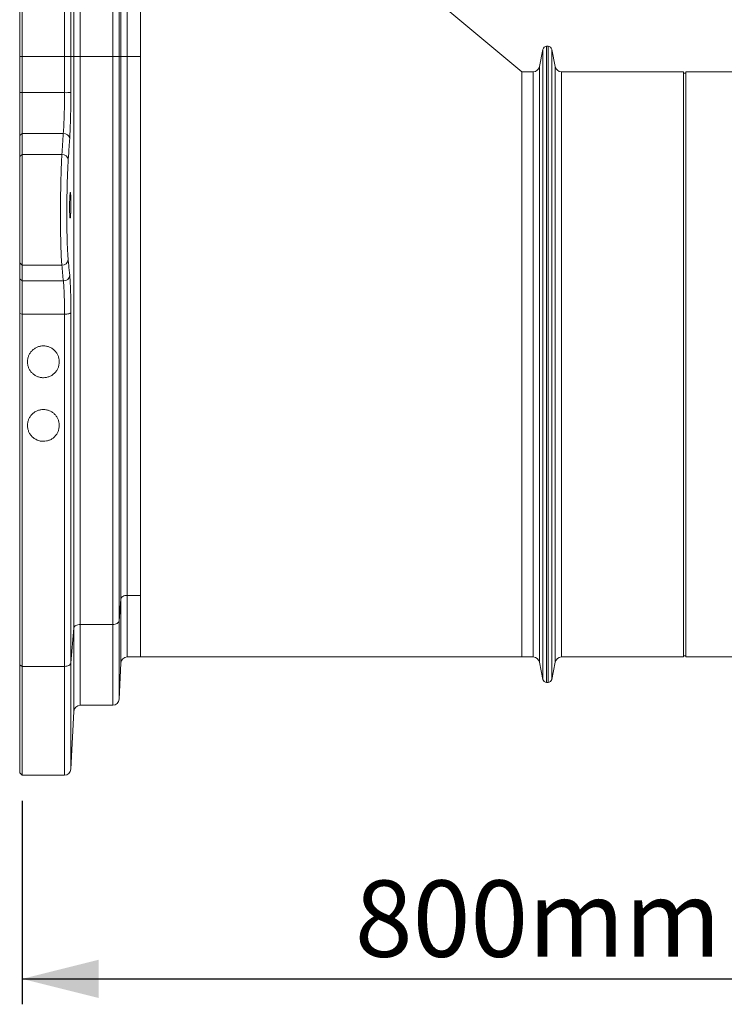
# Model space of a CAD drawing. Units: millimetres. Extents: x 0 to 8400, y 0 to 5940.
# Drawn here: x 5960 to 6514, y 2962 to 3736 of the extents above; entities that cross this region are included whole.
import ezdxf

# ---------------------------------------------------------------- set-up
doc = ezdxf.new("R2010")
doc.units = ezdxf.units.MM
doc.linetypes.add('SLD-Solid', pattern=[0])
doc.layers.add('ACO_DIMS', color=8, linetype='SLD-Solid')
doc.layers.add('ACO_DRAINAGE', color=7, linetype='SLD-Solid')
doc.styles.add('SLDTEXTSTYLE0', font='arial.ttf', dxfattribs={"width": 0.948})

# ---------------------------------------------------------------- blocks, each defined once
blk = doc.blocks.new('ACO - 32836 - FRONT MALE')
at = {"layer": 'ACO_DRAINAGE', "linetype": 'SLD-Solid', "lineweight": 0}
for p, q in [((-415.41, 773), (-415.41, 492)), ((-413.41, 773), (-413.41, 492)), ((-380.16, 492), (-380.16, 773)), ((-375.17, 773), (-375.17, 492)), ((-372.78, 492), (-372.78, 772.74)), ((-367.79, 768), (-367.79, 492)), ((-342.28, 492), (-342.28, 768)), ((-337.28, 763.26), (-337.28, 492)), ((-335.79, 492), (-335.79, 734.74)), ((-330.8, 730), (-330.8, 492)), ((-4.02, 497.59), (-6.74, 484.02)), ((-4.02, 250), (-4.02, 497.59)), ((0, 500), (-1.08, 500)), ((-1.08, 500), (-1.08, 250)), ((0, 250), (0, 500)), ((5.66, 484.02), (2.94, 497.59)), ((2.94, 497.59), (2.94, 2.41)), ((-415.41, 492), (-413.41, 492)), ((-415.41, 463.62), (-415.41, 492)), ((-413.41, 492), (-413.41, 463.55)), ((-380.16, 492), (-413.41, 492)), ((-380.16, 463.55), (-380.16, 492)), ((-375.17, 492), (-380.16, 492)), ((-375.17, 492), (-375.17, 463.72)), ((-372.78, 492), (-375.17, 492)), ((-372.78, 42.76), (-372.78, 492)), ((-367.79, 492), (-372.78, 492)), ((-367.79, 492), (-367.79, 45.6)), ((-342.28, 492), (-367.79, 492)), ((-342.28, 45.6), (-342.28, 492)), ((-337.28, 492), (-342.28, 492)), ((-337.28, 492), (-337.28, 48.44)), ((-335.79, 492), (-337.28, 492)), ((-335.79, 65.56), (-335.79, 492)), ((-330.8, 492), (-335.79, 492)), ((-330.8, 492), (-330.8, 68.4)), ((-320.54, 492), (-330.8, 492)), ((-11.64, 480), (-20.55, 480)), ((-20.54, 480), (-20.54, 402.12)), ((-11.64, 20), (-11.64, 480)), ((-6.74, 484.02), (-6.74, 250)), ((5.66, 15.98), (5.66, 484.02)), ((106.46, 480), (10.56, 480)), ((10.56, 480), (10.56, 20)), ((106.46, 250), (106.46, 480)), ((302.63, 480), (108.46, 480)), ((108.46, 250), (108.46, 480)), ((108.46, 479), (106.46, 479)), ((-415.41, 463.62), (-413.41, 463.55)), ((-415.41, 429.95), (-415.41, 463.62)), ((-413.41, 431.48), (-413.41, 463.55)), ((-413.41, 463.55), (-380.16, 463.55)), ((-415.41, 429.95), (-413.41, 431.48)), ((-415.41, 413.3), (-415.41, 429.95)), ((-413.41, 431.48), (-413.41, 414.83)), ((-381.11, 431.48), (-413.41, 431.48)), ((-415.41, 413.3), (-413.41, 414.83)), ((-415.41, 329.68), (-415.41, 413.3)), ((-413.41, 414.83), (-413.41, 327.87)), ((-382.22, 414.83), (-413.41, 414.83)), ((-20.54, 402.12), (-20.54, 41.99)), ((-415.41, 329.68), (-413.41, 327.87)), ((-415.41, 317.34), (-415.41, 329.68)), ((-382.28, 327.87), (-413.41, 327.87)), ((-413.41, 315.53), (-413.41, 327.87)), ((-415.41, 317.34), (-413.41, 315.53)), ((-415.41, 289.93), (-415.41, 317.34)), ((-413.41, 315.53), (-381.05, 315.53)), ((-413.41, 289.42), (-413.41, 315.53)), ((-415.41, 289.93), (-413.41, 289.42)), ((-415.41, 13.8), (-415.41, 289.93)), ((-380.16, 289.42), (-413.41, 289.42)), ((-413.41, 289.42), (-413.41, 12.6)), ((-380.16, 289.42), (-379.22, 289.44)), ((-380.16, 12.6), (-380.16, 289.42)), ((-379.22, 289.44), (-378.31, 289.51)), ((-378.31, 289.51), (-377.46, 289.62)), ((-377.46, 289.62), (-376.72, 289.77)), ((-376.72, 289.77), (-376.1, 289.95)), ((-376.1, 289.95), (-375.62, 290.16)), ((-375.62, 290.16), (-375.31, 290.38)), ((-375.31, 290.38), (-375.17, 290.62)), ((-375.17, 290.62), (-375.17, 15.44)), ((-6.74, 250), (-6.74, 15.98)), ((-4.02, 2.41), (-4.02, 250)), ((-1.08, 250), (-1.08, 0)), ((0, 0), (0, 250)), ((106.46, 20), (106.46, 250)), ((108.46, 20), (108.46, 250)), ((-335.79, 65.56), (-337.28, 48.44)), ((-335.79, 65.56), (-335.65, 66.12)), ((-335.79, 15.26), (-335.79, 65.56)), ((-335.65, 66.12), (-335.34, 66.66)), ((-335.34, 66.66), (-334.86, 67.15)), ((-334.86, 67.15), (-334.24, 67.58)), ((-334.24, 67.58), (-333.49, 67.93)), ((-333.49, 67.93), (-332.65, 68.19)), ((-332.65, 68.19), (-331.74, 68.35)), ((-331.74, 68.35), (-330.8, 68.4)), ((-320.54, 68.4), (-330.8, 68.4)), ((-330.8, 68.4), (-330.8, 20)), ((-338.84, 46.42), (-338.21, 46.85)), ((-338.21, 46.85), (-337.74, 47.34)), ((-337.74, 47.34), (-337.42, 47.88)), ((-337.42, 47.88), (-337.28, 48.44)), ((-337.28, 48.44), (-337.28, -13.26)), ((-372.78, 42.76), (-375.17, 15.44)), ((-372.78, 42.76), (-372.64, 43.32)), ((-372.78, -22.74), (-372.78, 42.76)), ((-372.64, 43.32), (-372.33, 43.86)), ((-372.33, 43.86), (-371.85, 44.35)), ((-371.85, 44.35), (-371.23, 44.78)), ((-371.23, 44.78), (-370.48, 45.13)), ((-370.48, 45.13), (-369.64, 45.39)), ((-369.64, 45.39), (-368.73, 45.55)), ((-368.73, 45.55), (-367.79, 45.6)), ((-342.28, 45.6), (-367.79, 45.6)), ((-367.79, 45.6), (-367.79, -18)), ((-342.28, 45.6), (-341.33, 45.65)), ((-342.28, -18), (-342.28, 45.6)), ((-341.33, 45.65), (-340.42, 45.81)), ((-340.42, 45.81), (-339.58, 46.07)), ((-339.58, 46.07), (-338.84, 46.42)), ((-20.54, 41.99), (-20.54, 20)), ((-330.8, 20), (-320.42, 20)), ((-20.55, 20), (-11.64, 20)), ((-6.74, 15.98), (-4.02, 2.41)), ((2.94, 2.41), (5.66, 15.98)), ((10.56, 20), (106.46, 20)), ((106.46, 21), (108.46, 21)), ((108.46, 20), (302.63, 20)), ((-415.41, 13.8), (-413.41, 12.6)), ((-415.41, -71), (-415.41, 13.8)), ((-380.16, 12.6), (-413.41, 12.6)), ((-413.41, 12.6), (-413.41, -73)), ((-380.16, 12.6), (-379.22, 12.65)), ((-380.16, -73), (-380.16, 12.6)), ((-379.22, 12.65), (-378.31, 12.81)), ((-378.31, 12.81), (-377.46, 13.07)), ((-377.46, 13.07), (-376.72, 13.42)), ((-376.72, 13.42), (-376.1, 13.85)), ((-376.1, 13.85), (-375.62, 14.34)), ((-375.62, 14.34), (-375.31, 14.88)), ((-375.31, 14.88), (-375.17, 15.44)), ((-375.17, 15.44), (-375.17, -68.26)), ((-337.28, -13.26), (-335.79, 15.26)), ((-1.08, 0), (0, 0)), ((-375.17, -68.26), (-372.78, -22.74)), ((-367.79, -18), (-342.28, -18)), ((-415.41, -71), (-413.41, -73)), ((-413.41, -73), (-380.16, -73))]:
    blk.add_line(p, q, dxfattribs=at)
for centre, radius, start, end in [((-1.08, 497), 3, 90, 168.69007), ((0, 497), 3, 11.30993, 90), ((-11.64, 485), 5, 270, 348.69007), ((10.56, 485), 5, 191.30993, 270), ((-379, 503.15), 39.62, 268.32088, 275.55007), ((-380.76, 426.77), 4.73, 10.51066, 94.20704), ((-381.88, 410.12), 4.73, 10.46025, 94.18986), ((-382.17, 332.77), 4.9, 268.71, 355.10772), ((-380.94, 320.43), 4.9, 268.69352, 355.05518), ((-330.8, 15), 5, 90, 177), ((-11.64, 15), 5, 11.30993, 90), ((10.56, 15), 5, 90, 168.69007), ((-1.08, 3), 3, 191.30993, 270), ((0, 3), 3, 270, 348.69007), ((-342.28, -13), 5, 270, 357), ((-367.79, -23), 5, 90, 177), ((-380.16, -68), 5, 270, 357)]:
    blk.add_arc(centre, radius, start, end, dxfattribs=at)
for points, knots in [([(-320.54, 492), (-320.54, 496.4), (-320.54, 505.19), (-320.54, 518.34), (-320.54, 531.54), (-320.54, 544.73), (-320.54, 557.88), (-320.54, 570.7), (-320.54, 583.15), (-320.54, 595.19), (-320.54, 607.03), (-320.54, 618.63), (-320.54, 629.92), (-320.54, 640.66), (-320.54, 650.82), (-320.54, 660.41), (-320.54, 669.56), (-320.54, 678.24), (-320.54, 686.4), (-320.54, 693.85), (-320.54, 700.6), (-320.54, 706.64), (-320.54, 712.07), (-320.54, 716.86), (-320.54, 720.96), (-320.54, 724.29), (-320.54, 726.85), (-320.54, 728.66), (-320.54, 729.79), (-320.54, 729.92), (-320.54, 729.98)], [0, 0, 0, 0, 0.0352878, 0.0706028, 0.1058907, 0.1422035, 0.1785459, 0.2148588, 0.2501466, 0.2854616, 0.3207494, 0.3570623, 0.3934047, 0.4297175, 0.4650053, 0.5003203, 0.5356082, 0.571921, 0.6082634, 0.6445762, 0.679864, 0.715179, 0.7504669, 0.7867797, 0.8231221, 0.8594349, 0.8947228, 0.9300377, 0.9653256, 1, 1, 1, 1]), ([(-20.54, 480), (-37.31, 493.93), (-70.86, 521.79), (-121.15, 563.67), (-171.45, 605.6), (-221.75, 647.56), (-271.44, 689.04), (-304.37, 716.51), (-320.53, 729.99)], [0, 0, 0, 0, 0.167499, 0.335093, 0.502765, 0.670494, 0.838261, 1, 1, 1, 1]), ([(-381.11, 431.48), (-380.96, 433.44), (-380.83, 435.63), (-380.65, 439.24), (-380.6, 440.5), (-380.5, 443.13), (-380.45, 444.47), (-380.37, 447.22), (-380.33, 448.63), (-380.27, 451.51), (-380.25, 452.98), (-380.18, 457.47), (-380.16, 460.49), (-380.16, 463.55)], [0, 0, 0, 0, 0.25, 0.25, 0.375, 0.375, 0.5, 0.5, 0.625, 0.625, 0.75, 0.75, 1, 1, 1, 1]), ([(-375.17, 463.72), (-375.17, 460.28), (-375.19, 456.88), (-375.24, 452.67), (-375.25, 451.83), (-375.28, 450.18), (-375.29, 449.36), (-375.34, 446.93), (-375.38, 445.35), (-375.46, 442.25), (-375.51, 440.74), (-375.61, 437.78), (-375.66, 436.36), (-375.84, 432.3), (-375.97, 429.84), (-376.11, 427.63)], [0, 0, 0, 0, 0.25, 0.25, 0.3125, 0.3125, 0.375, 0.375, 0.5, 0.5, 0.625, 0.625, 0.75, 0.75, 1, 1, 1, 1]), ([(-376.11, 427.63), (-376.26, 425.49), (-376.4, 423.35), (-376.54, 421.21), (-376.77, 417.8), (-377, 414.39), (-377.23, 410.98)], [0, 0, 0, 0, 0.01, 0.01, 0.01, 0.02592405, 0.02592405, 0.02592405, 0.02592405]), ([(-382.28, 327.87), (-382.36, 328.8), (-382.44, 329.84), (-382.59, 332.15), (-382.66, 333.42), (-382.76, 335.49), (-382.79, 336.21), (-382.86, 337.7), (-382.89, 338.47), (-382.97, 340.84), (-383.02, 342.51), (-383.11, 346), (-383.15, 347.83), (-383.21, 350.69), (-383.22, 351.67), (-383.25, 353.64), (-383.26, 354.64), (-383.3, 357.66), (-383.31, 359.72), (-383.33, 362.86), (-383.33, 363.92), (-383.34, 366.06), (-383.34, 367.14), (-383.34, 370.4), (-383.33, 372.57), (-383.3, 376.9), (-383.28, 379.06), (-383.25, 382.3), (-383.23, 383.38), (-383.21, 384.99), (-383.2, 385.53), (-383.18, 386.6), (-383.17, 387.13), (-383.13, 389.77), (-383.08, 391.84), (-382.99, 395.87), (-382.93, 397.84), (-382.85, 400.72), (-382.81, 401.67), (-382.75, 403.52), (-382.72, 404.42), (-382.61, 407.07), (-382.54, 408.75), (-382.39, 411.92), (-382.31, 413.42), (-382.22, 414.83)], [0, 0, 0, 0, 0.0625, 0.0625, 0.125, 0.125, 0.15625, 0.15625, 0.1875, 0.1875, 0.25, 0.25, 0.3125, 0.3125, 0.34375, 0.34375, 0.375, 0.375, 0.4375, 0.4375, 0.46875, 0.46875, 0.5, 0.5, 0.5625, 0.5625, 0.625, 0.625, 0.65625, 0.65625, 0.671875, 0.671875, 0.6875, 0.6875, 0.75, 0.75, 0.8125, 0.8125, 0.84375, 0.84375, 0.875, 0.875, 0.9375, 0.9375, 1, 1, 1, 1]), ([(-377.23, 410.98), (-377.31, 409.7), (-377.39, 408.35), (-377.55, 405.47), (-377.62, 403.96), (-377.72, 401.57), (-377.76, 400.75), (-377.82, 399.07), (-377.85, 398.22), (-377.94, 395.61), (-377.99, 393.83), (-378.09, 390.19), (-378.13, 388.32), (-378.18, 385.93), (-378.19, 385.45), (-378.21, 384.48), (-378.21, 384), (-378.24, 382.54), (-378.25, 381.56), (-378.29, 378.64), (-378.31, 376.68), (-378.34, 372.77), (-378.35, 370.8), (-378.35, 367.86), (-378.35, 366.88), (-378.34, 364.94), (-378.34, 363.99), (-378.32, 361.14), (-378.3, 359.29), (-378.27, 356.55), (-378.26, 355.65), (-378.23, 353.87), (-378.21, 352.99), (-378.16, 350.4), (-378.12, 348.74), (-378.03, 345.59), (-377.98, 344.08), (-377.89, 341.94), (-377.86, 341.24), (-377.8, 339.89), (-377.77, 339.24), (-377.67, 337.37), (-377.6, 336.22), (-377.45, 334.14), (-377.37, 333.19), (-377.29, 332.35)], [0, 0, 0, 0, 0.0625, 0.0625, 0.125, 0.125, 0.15625, 0.15625, 0.1875, 0.1875, 0.25, 0.25, 0.3125, 0.3125, 0.328125, 0.328125, 0.34375, 0.34375, 0.375, 0.375, 0.4375, 0.4375, 0.5, 0.5, 0.53125, 0.53125, 0.5625, 0.5625, 0.625, 0.625, 0.65625, 0.65625, 0.6875, 0.6875, 0.75, 0.75, 0.8125, 0.8125, 0.84375, 0.84375, 0.875, 0.875, 0.9375, 0.9375, 1, 1, 1, 1]), ([(-375.35, 367.92), (-375.32, 368.39), (-375.3, 368.89), (-375.26, 369.7), (-375.25, 369.98), (-375.23, 370.56), (-375.22, 370.86), (-375.2, 371.77), (-375.18, 372.39), (-375.16, 373.36), (-375.16, 373.68), (-375.15, 374.34), (-375.15, 374.67), (-375.14, 375.64), (-375.14, 376.29), (-375.14, 377.26), (-375.14, 377.58), (-375.15, 378.21), (-375.15, 378.83), (-375.16, 379.42), (-375.18, 379.99), (-375.18, 380.28), (-375.2, 381.1), (-375.22, 381.6), (-375.25, 382.3), (-375.26, 382.52), (-375.29, 382.93), (-375.3, 383.13), (-375.34, 383.68), (-375.37, 383.98), (-375.41, 384.36), (-375.43, 384.47), (-375.46, 384.66), (-375.47, 384.74), (-375.52, 384.93), (-375.55, 385), (-375.62, 385), (-375.66, 384.94), (-375.71, 384.75), (-375.73, 384.67), (-375.76, 384.48), (-375.78, 384.37), (-375.83, 383.99), (-375.86, 383.69), (-375.92, 382.96), (-375.95, 382.54), (-376, 381.62), (-376.03, 381.12), (-376.06, 380.3), (-376.07, 380.02), (-376.09, 379.44), (-376.11, 378.85), (-376.13, 378.24), (-376.14, 377.61), (-376.15, 377.29), (-376.17, 376.32), (-376.18, 375.67), (-376.18, 374.69), (-376.19, 374.37), (-376.19, 373.71), (-376.19, 373.38), (-376.18, 372.42), (-376.18, 371.8), (-376.17, 370.89), (-376.16, 370.59), (-376.15, 370.01), (-376.14, 369.73), (-376.12, 368.91), (-376.11, 368.41), (-376.06, 367.47), (-376.04, 367.06), (-376, 366.51), (-375.99, 366.34), (-375.96, 366.03), (-375.95, 365.89), (-375.9, 365.51), (-375.87, 365.32), (-375.81, 365.07), (-375.78, 365), (-375.71, 365), (-375.67, 365.06), (-375.62, 365.25), (-375.61, 365.33), (-375.57, 365.52), (-375.56, 365.63), (-375.51, 366), (-375.47, 366.31), (-375.41, 367.04), (-375.38, 367.45), (-375.35, 367.92)], [0, 0, 0, 0, 0.03125, 0.03125, 0.046875, 0.046875, 0.0625, 0.0625, 0.09375, 0.09375, 0.109375, 0.109375, 0.125, 0.125, 0.15625, 0.15625, 0.171875, 0.171875, 0.1875, 0.203125, 0.203125, 0.21875, 0.21875, 0.25, 0.25, 0.265625, 0.265625, 0.28125, 0.28125, 0.3125, 0.3125, 0.328125, 0.328125, 0.34375, 0.34375, 0.375, 0.375, 0.40625, 0.40625, 0.421875, 0.421875, 0.4375, 0.4375, 0.46875, 0.46875, 0.5, 0.5, 0.53125, 0.53125, 0.546875, 0.546875, 0.5625, 0.578125, 0.578125, 0.59375, 0.59375, 0.625, 0.625, 0.640625, 0.640625, 0.65625, 0.65625, 0.6875, 0.6875, 0.703125, 0.703125, 0.71875, 0.71875, 0.75, 0.75, 0.78125, 0.78125, 0.796875, 0.796875, 0.8125, 0.8125, 0.84375, 0.84375, 0.875, 0.875, 0.90625, 0.90625, 0.921875, 0.921875, 0.9375, 0.9375, 0.96875, 0.96875, 1, 1, 1, 1]), ([(-376.06, 320.01), (-375.99, 319.31), (-375.92, 318.52), (-375.83, 317.24), (-375.8, 316.79), (-375.74, 315.85), (-375.71, 315.36), (-375.57, 312.83), (-375.48, 310.56), (-375.38, 307.41), (-375.36, 306.76), (-375.33, 305.44), (-375.31, 304.76), (-375.27, 302.69), (-375.25, 301.27), (-375.19, 296.9), (-375.17, 293.83), (-375.17, 290.62)], [0, 0, 0, 0, 0.125, 0.125, 0.1875, 0.1875, 0.25, 0.25, 0.5, 0.5, 0.5625, 0.5625, 0.625, 0.625, 0.75, 0.75, 1, 1, 1, 1]), ([(-380.16, 289.42), (-380.16, 292.28), (-380.18, 295), (-380.24, 298.88), (-380.26, 300.15), (-380.31, 301.99), (-380.32, 302.59), (-380.36, 303.77), (-380.38, 304.34), (-380.47, 307.14), (-380.57, 309.16), (-380.7, 311.41), (-380.73, 311.84), (-380.79, 312.67), (-380.82, 313.07), (-380.92, 314.21), (-380.98, 314.91), (-381.05, 315.53)], [0, 0, 0, 0, 0.25, 0.25, 0.375, 0.375, 0.4375, 0.4375, 0.5, 0.5, 0.75, 0.75, 0.8125, 0.8125, 0.875, 0.875, 1, 1, 1, 1]), ([(-409.29, 252), (-409.29, 252.81), (-409.21, 253.6), (-408.98, 254.77), (-408.89, 255.16), (-408.66, 255.93), (-408.52, 256.32), (-408.07, 257.44), (-407.7, 258.15), (-407.03, 259.17), (-406.8, 259.5), (-406.28, 260.14), (-406.01, 260.45), (-405.15, 261.33), (-404.53, 261.85), (-403.5, 262.55), (-403.15, 262.77), (-402.42, 263.17), (-402.04, 263.35), (-400.9, 263.83), (-400.1, 264.08), (-398.87, 264.33), (-398.45, 264.4), (-397.61, 264.48), (-397.2, 264.5), (-396.36, 264.5), (-395.95, 264.48), (-395.11, 264.39), (-394.69, 264.33), (-393.46, 264.08), (-392.67, 263.83), (-391.52, 263.34), (-391.14, 263.16), (-390.41, 262.76), (-390.05, 262.54), (-389.04, 261.84), (-388.41, 261.31), (-387.25, 260.13), (-386.75, 259.49), (-386.09, 258.47), (-385.88, 258.12), (-385.51, 257.4), (-385.34, 257.03), (-384.89, 255.91), (-384.66, 255.14), (-384.44, 253.96), (-384.38, 253.56), (-384.3, 252.76), (-384.29, 252.36), (-384.29, 251.17), (-384.37, 250.38), (-384.6, 249.19), (-384.7, 248.8), (-384.93, 248.03), (-385.06, 247.66), (-385.51, 246.55), (-385.88, 245.83), (-386.55, 244.81), (-386.79, 244.48), (-387.3, 243.85), (-387.57, 243.55), (-388.14, 242.97), (-388.43, 242.69), (-389.06, 242.17), (-389.39, 241.91), (-390.42, 241.21), (-391.14, 240.82), (-392.28, 240.33), (-392.67, 240.19), (-393.47, 239.94), (-393.88, 239.83), (-395.11, 239.58), (-395.94, 239.5), (-397.2, 239.5), (-397.62, 239.52), (-398.46, 239.61), (-398.87, 239.67), (-399.69, 239.83), (-400.09, 239.94), (-400.89, 240.19), (-401.28, 240.33), (-402.44, 240.82), (-403.16, 241.22), (-404.18, 241.91), (-404.51, 242.16), (-405.14, 242.7), (-405.44, 242.97), (-406.3, 243.85), (-406.8, 244.48), (-407.47, 245.5), (-407.68, 245.85), (-408.05, 246.57), (-408.22, 246.93), (-408.52, 247.67), (-408.65, 248.05), (-408.88, 248.82), (-408.98, 249.21), (-409.21, 250.4), (-409.29, 251.19), (-409.29, 252)], [0, 0, 0, 0, 0.03125, 0.03125, 0.046875, 0.046875, 0.0625, 0.0625, 0.09375, 0.09375, 0.109375, 0.109375, 0.125, 0.125, 0.15625, 0.15625, 0.171875, 0.171875, 0.1875, 0.1875, 0.21875, 0.21875, 0.234375, 0.234375, 0.25, 0.25, 0.265625, 0.265625, 0.28125, 0.28125, 0.3125, 0.3125, 0.328125, 0.328125, 0.34375, 0.34375, 0.375, 0.375, 0.40625, 0.40625, 0.421875, 0.421875, 0.4375, 0.4375, 0.46875, 0.46875, 0.484375, 0.484375, 0.5, 0.5, 0.53125, 0.53125, 0.546875, 0.546875, 0.5625, 0.5625, 0.59375, 0.59375, 0.609375, 0.609375, 0.625, 0.625, 0.640625, 0.640625, 0.65625, 0.65625, 0.6875, 0.6875, 0.703125, 0.703125, 0.71875, 0.71875, 0.75, 0.75, 0.765625, 0.765625, 0.78125, 0.78125, 0.796875, 0.796875, 0.8125, 0.8125, 0.84375, 0.84375, 0.859375, 0.859375, 0.875, 0.875, 0.90625, 0.90625, 0.921875, 0.921875, 0.9375, 0.9375, 0.953125, 0.953125, 0.96875, 0.96875, 1, 1, 1, 1]), ([(-409.29, 202), (-409.29, 202.8), (-409.21, 203.58), (-408.99, 204.74), (-408.9, 205.13), (-408.67, 205.89), (-408.54, 206.27), (-408.09, 207.39), (-407.73, 208.1), (-407.07, 209.11), (-406.84, 209.44), (-406.33, 210.08), (-406.06, 210.39), (-405.21, 211.28), (-404.58, 211.81), (-403.56, 212.51), (-403.21, 212.73), (-402.47, 213.14), (-402.1, 213.32), (-400.94, 213.82), (-400.14, 214.07), (-398.9, 214.33), (-398.47, 214.39), (-397.63, 214.48), (-396.78, 214.52), (-395.94, 214.48), (-395.09, 214.39), (-394.67, 214.33), (-393.42, 214.07), (-392.62, 213.81), (-391.46, 213.32), (-391.08, 213.13), (-390.35, 212.72), (-390, 212.5), (-388.98, 211.8), (-388.35, 211.26), (-387.21, 210.07), (-386.7, 209.43), (-386.05, 208.41), (-385.85, 208.06), (-385.48, 207.35), (-385.31, 206.98), (-384.87, 205.86), (-384.65, 205.1), (-384.43, 203.93), (-384.38, 203.54), (-384.3, 202.74), (-384.29, 202.35), (-384.29, 201.17), (-384.37, 200.39), (-384.59, 199.22), (-384.69, 198.83), (-384.92, 198.07), (-385.05, 197.69), (-385.49, 196.59), (-385.86, 195.88), (-386.51, 194.87), (-386.75, 194.54), (-387.26, 193.9), (-387.52, 193.6), (-388.37, 192.73), (-388.99, 192.2), (-390.36, 191.25), (-391.09, 190.84), (-392.23, 190.35), (-392.63, 190.21), (-393.43, 189.95), (-393.84, 189.84), (-395.09, 189.59), (-395.93, 189.5), (-397.2, 189.5), (-397.63, 189.52), (-398.48, 189.61), (-398.9, 189.67), (-399.72, 189.84), (-400.13, 189.95), (-400.93, 190.2), (-401.33, 190.35), (-402.49, 190.85), (-403.22, 191.25), (-404.24, 191.96), (-404.57, 192.21), (-405.2, 192.74), (-405.5, 193.02), (-406.34, 193.9), (-406.85, 194.54), (-407.51, 195.56), (-407.71, 195.91), (-408.08, 196.62), (-408.24, 196.98), (-408.54, 197.71), (-408.67, 198.09), (-408.89, 198.85), (-408.98, 199.24), (-409.21, 200.41), (-409.29, 201.2), (-409.29, 202)], [0, 0, 0, 0, 0.03125, 0.03125, 0.046875, 0.046875, 0.0625, 0.0625, 0.09375, 0.09375, 0.109375, 0.109375, 0.125, 0.125, 0.15625, 0.15625, 0.171875, 0.171875, 0.1875, 0.1875, 0.21875, 0.21875, 0.234375, 0.234375, 0.25, 0.265625, 0.265625, 0.28125, 0.28125, 0.3125, 0.3125, 0.328125, 0.328125, 0.34375, 0.34375, 0.375, 0.375, 0.40625, 0.40625, 0.421875, 0.421875, 0.4375, 0.4375, 0.46875, 0.46875, 0.484375, 0.484375, 0.5, 0.5, 0.53125, 0.53125, 0.546875, 0.546875, 0.5625, 0.5625, 0.59375, 0.59375, 0.609375, 0.609375, 0.625, 0.625, 0.65625, 0.65625, 0.6875, 0.6875, 0.703125, 0.703125, 0.71875, 0.71875, 0.75, 0.75, 0.765625, 0.765625, 0.78125, 0.78125, 0.796875, 0.796875, 0.8125, 0.8125, 0.84375, 0.84375, 0.859375, 0.859375, 0.875, 0.875, 0.90625, 0.90625, 0.921875, 0.921875, 0.9375, 0.9375, 0.953125, 0.953125, 0.96875, 0.96875, 1, 1, 1, 1]), ([(-320.54, 68.4), (-320.54, 65.95), (-320.54, 61.05), (-320.54, 54.28), (-320.54, 48.01), (-320.54, 42.3), (-320.54, 37.17), (-320.54, 32.67), (-320.54, 28.81), (-320.54, 25.62), (-320.54, 23.12), (-320.54, 21.31), (-320.54, 20.3), (-320.54, 19.88), (-320.54, 20), (-320.54, 20)], [0, 0, 0, 0, 0.0833315, 0.166663, 0.2499945, 0.3333259, 0.4166574, 0.4999889, 0.5833204, 0.6666519, 0.7499834, 0.8333148, 0.9166463, 0.9999778, 1, 1, 1, 1]), ([(-320.54, 20), (-295.99, 20.02), (-246.29, 20.07), (-171.44, 20.14), (-95.99, 20.15), (-45.69, 20.05), (-20.54, 20)], [0, 0, 0, 0, 0.245493, 0.496993, 0.748493, 1, 1, 1, 1])]:
    blk.add_open_spline(points, degree=3, knots=knots, dxfattribs=at)
for points in [[(-320.54, 492), (-320.54, 480.98), (-320.54, 459.51), (-320.54, 428.68), (-320.54, 398.99), (-320.54, 370.27), (-320.54, 342.38), (-320.54, 315.2), (-320.54, 288.66), (-320.54, 262.67), (-320.54, 237.17), (-320.54, 212.1), (-320.54, 187.43), (-320.54, 163.09), (-320.54, 139.06), (-320.54, 115.29), (-320.54, 91.75), (-320.54, 76.17), (-320.54, 68.4)], [(-382.22, 414.83), (-381.85, 420.38), (-381.48, 425.93), (-381.11, 431.48)], [(-381.05, 315.53), (-381.46, 319.64), (-381.87, 323.76), (-382.28, 327.87)], [(-377.29, 332.35), (-377.14, 330.95), (-377, 329.54), (-376.86, 328.13)], [(-376.86, 328.13), (-376.59, 325.42), (-376.32, 322.71), (-376.06, 320.01)]]:
    blk.add_open_spline(points, degree=3, dxfattribs=at)

msp = doc.modelspace()

# ---------------------------------------------------------------- linework, layer by layer
at = {"layer": 'ACO_DIMS', "color": 3}
for p, q in [((5962.17, 3122.45), (5962.17, 2962.45)), ((5962.17, 2982.45), (6760.04, 2982.45))]:
    msp.add_line(p, q, dxfattribs=at)
msp.add_solid([(5962.17, 2982.45), (6022.17, 2967.45), (6022.17, 2997.45)], dxfattribs=at)

# ---------------------------------------------------------------- block references
at = {"layer": 'ACO_DRAINAGE'}
msp.add_blockref('ACO - 32836 - FRONT MALE', (6375.58, 3215.45), dxfattribs=at)

# ---------------------------------------------------------------- texts
at = {"layer": 'ACO_DIMS', "color": 2, "insert": (6223.69, 3059.79), "char_height": 60, "attachment_point": 1, "style": 'SLDTEXTSTYLE0'}
msp.add_mtext('800mm', dxfattribs=at)

doc.saveas('drawing.dxf')
